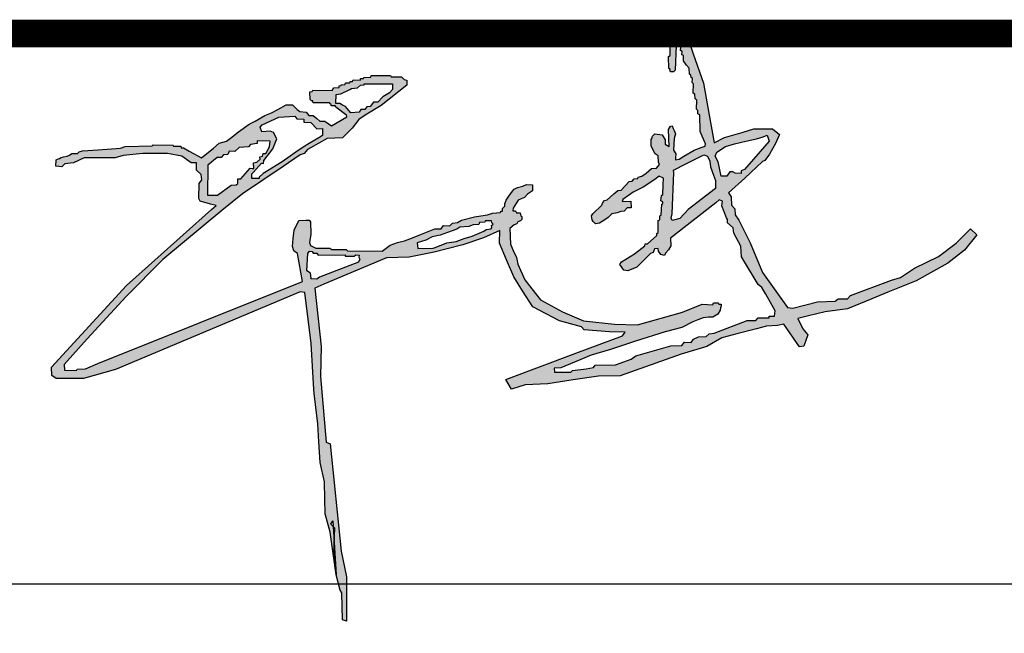
# Model space of a CAD drawing. Extents: x -316622 to -169449, y 59009 to 683879.
# Drawn here: x -235569 to -233782, y 78919 to 80034 of the extents above; entities that cross this region are included whole.
import ezdxf

# ---------------------------------------------------------------- set-up
doc = ezdxf.new("R2010")
doc.units = 0
doc.header["$LTSCALE"] = 1000
doc.header["$MEASUREMENT"] = 0
doc.linetypes.add('DASHED', pattern=[0.375, 0.25, -0.125])
doc.layers.add('JJ', color=252, linetype='Continuous')
doc.layers.add('PUB_TITLE', color=4, linetype='Continuous')
doc.layers.add('屋面支撑', color=7, linetype='DASHED', lineweight=25)

# ---------------------------------------------------------------- blocks, each defined once
blk = doc.blocks.new('A$C3C5C7347')
at = {"linetype": 'Continuous'}
h = blk.add_hatch(color=4, dxfattribs=at)
h.dxf.hatch_style = 1
h.paths.add_polyline_path([(-781.7, 19784.5), (-766.1, 19794.4), (-749.8, 19799.5), (-729.1, 19804), (-709.7, 19808.2), (-697.9, 19812.4), (-690.6, 19815), (-686.8, 19804.3), (-731.5, 19753), (-737.4, 19750.4), (-737.6, 19745.4), (-748.7, 19746), (-753, 19748.7), (-758.4, 19748.7), (-763.3, 19740.7), (-773.7, 19740.5), (-779.5, 19766.6), (-784.8, 19777.1)], flags=16)
h.paths.add_polyline_path([(-860.7, 19751.3), (-838, 19762.8), (-818.4, 19772.8), (-805.3, 19779.5), (-798.8, 19777.3), (-794.4, 19767.7), (-793.2, 19757.6), (-787.7, 19742.6), (-784.2, 19732.9), (-784, 19718.5), (-833.5, 19679.9), (-849.1, 19663.5), (-862.7, 19659.9), (-864.9, 19664.6), (-862.7, 19672.4), (-859.9, 19747.1)], flags=16)
h.paths.add_polyline_path([(-1190.5, 19651), (-1187.9, 19653.7), (-1190.4, 19656.1), (-1191, 19659.6), (-1202.2, 19659.3), (-1202.8, 19656.9), (-1212.4, 19656.5), (-1213.6, 19653.1), (-1224.1, 19652.5), (-1231.9, 19649.4), (-1248.2, 19648.1), (-1253.5, 19644.4), (-1270.6, 19638.6), (-1284.2, 19633.4), (-1298.5, 19630.7), (-1310.1, 19624.7), (-1325.9, 19619.8), (-1324.5, 19609.5), (-1296.8, 19609.9), (-1287.9, 19613), (-1271.7, 19619.6), (-1254.6, 19622.2), (-1240.6, 19627.6), (-1225.6, 19631.7), (-1204.5, 19640.9), (-1200.7, 19644), (-1191.4, 19644.8), (-1190.4, 19648.3)], flags=16)
h.paths.add_polyline_path([(-1517.8, 19555.5), (-1519.5, 19564.4), (-1525.7, 19568.5), (-1523.9, 19600.4), (-1520.9, 19604.5), (-1516, 19603.9), (-1514.5, 19600.6), (-1507.8, 19600.6), (-1505.6, 19597), (-1456.5, 19597.7), (-1456.4, 19595.3), (-1440.1, 19595.5), (-1437.1, 19597.5), (-1431.1, 19596.9), (-1431.5, 19593.7), (-1429.6, 19589.6), (-1431.9, 19584.6), (-1502.9, 19557.4), (-1507.7, 19553.7), (-1518.5, 19554.3)], flags=16)
h.paths.add_polyline_path([(-1473.1, 19872.6), (-1472.9, 19888.8), (-1464.2, 19890), (-1447.7, 19898.3), (-1444.6, 19899.8), (-1433.7, 19900.9), (-1428.5, 19906), (-1421.7, 19906.4), (-1421.9, 19908.6), (-1370.5, 19908.6), (-1370.5, 19897.9), (-1375.9, 19892), (-1387.8, 19884.5), (-1396.8, 19874.9), (-1404.6, 19874.9), (-1410.8, 19867), (-1417.1, 19866.6), (-1420.9, 19861.9), (-1427.8, 19861.8), (-1431.1, 19857.1), (-1446.1, 19856), (-1449.4, 19859.8), (-1455.8, 19867.1), (-1461.1, 19869.9), (-1466, 19872.5), (-1470.6, 19872.6)], flags=16)
h.paths.add_polyline_path([(-1604.2, 19769.1), (-1587.7, 19790.3), (-1580.3, 19808.6), (-1586.3, 19819.9), (-1592.6, 19822.6), (-1607.7, 19821.2), (-1610.7, 19829.7), (-1606.9, 19834.1), (-1576.8, 19847.9), (-1547.4, 19849.4), (-1544, 19844.6), (-1531.3, 19844.2), (-1531.5, 19838.5), (-1518.6, 19838.3), (-1507.9, 19826.8), (-1497.5, 19827.1), (-1497.2, 19814.5), (-1504.3, 19810.1), (-1521.4, 19799.8), (-1529.3, 19795), (-1541.9, 19787.3), (-1570.5, 19766.7), (-1605.3, 19745.5), (-1612.2, 19739), (-1612.2, 19736.3), (-1625.8, 19736.3), (-1625.8, 19744.7), (-1623, 19748.2), (-1608.4, 19764.3), (-1604.6, 19763.9)], flags=16)
h.paths.add_polyline_path([(-1622, 19754.9), (-1622.4, 19764.9), (-1616.4, 19766.4), (-1610.5, 19771.4), (-1611.4, 19776), (-1606.5, 19777), (-1604.9, 19781.9), (-1600.5, 19782), (-1593.7, 19793.9), (-1592.2, 19804.4), (-1616.2, 19804.8), (-1616.2, 19800.3), (-1628.3, 19798.4), (-1631.7, 19794.2), (-1648.6, 19792.9), (-1656.6, 19785.3), (-1666.7, 19786.3), (-1669.5, 19779.8), (-1677.3, 19779.5), (-1681.2, 19774.7), (-1688.8, 19774.5), (-1705.3, 19760.8), (-1706.4, 19706.4), (-1688.2, 19706.1), (-1663, 19724.6), (-1654, 19724.8), (-1651.2, 19727.6), (-1651.2, 19736), (-1645.8, 19736), (-1628.8, 19755), (-1624.3, 19754.7)], flags=16)
h.paths.add_polyline_path([(-1980.7, 19770.4), (-1978.4, 19771.4), (-1974.9, 19773), (-1971.8, 19774.3), (-1967.8, 19776), (-1960.7, 19776.8), (-1956.9, 19779.1), (-1952.2, 19782), (-1942, 19782), (-1939.3, 19784.7), (-1933.2, 19786.9), (-1904.8, 19788.8), (-1864.1, 19791.4), (-1855.8, 19794.7), (-1806.4, 19795.6), (-1804.7, 19797.5), (-1768.4, 19797), (-1767.7, 19795.3), (-1754.3, 19795.4), (-1754.2, 19792.2), (-1749.9, 19792), (-1739.2, 19786.1), (-1716.8, 19773.8), (-1695.5, 19791.3), (-1684.8, 19800.7), (-1671.9, 19804.4), (-1664.5, 19810), (-1650, 19821.5), (-1630.3, 19835), (-1619.6, 19840.4), (-1602, 19851), (-1589.8, 19855.9), (-1578.7, 19861.8), (-1563.2, 19870.3), (-1551.9, 19870.2), (-1543.5, 19861.5), (-1538.4, 19858.1), (-1527.1, 19856.7), (-1522.4, 19851.1), (-1514.7, 19850.9), (-1507.5, 19845.7), (-1502.4, 19840.7), (-1493.5, 19840.8), (-1481.2, 19831.9), (-1453.4, 19848.5), (-1453.9, 19851.9), (-1455.7, 19852.9), (-1471.1, 19864.1), (-1473.7, 19866.5), (-1474, 19868.3), (-1481.6, 19868.3), (-1481.9, 19871.6), (-1483.4, 19871.8), (-1484.2, 19872.5), (-1484.4, 19874), (-1514.3, 19873.8), (-1514.8, 19875.6), (-1515.3, 19877.3), (-1517.6, 19877.4), (-1519.9, 19879.7), (-1520.3, 19894.1), (-1516, 19894.2), (-1515.3, 19896.7), (-1480, 19896.3), (-1476.6, 19901.2), (-1467.1, 19901.7), (-1467.3, 19905), (-1463.3, 19905.2), (-1463.4, 19906.9), (-1456.2, 19907.3), (-1455.7, 19910.4), (-1448.1, 19910.4), (-1447.3, 19912.6), (-1442.8, 19912.7), (-1442.1, 19915.7), (-1428.4, 19915.2), (-1428.3, 19918.3), (-1423.3, 19918.1), (-1422.7, 19920), (-1409.8, 19920.3), (-1409.3, 19923.6), (-1373.9, 19923.4), (-1373.1, 19921.3), (-1353.8, 19921), (-1349.2, 19916.2), (-1344.3, 19915.3), (-1344.2, 19905.9), (-1390.9, 19869), (-1420.1, 19851.5), (-1431.7, 19843.6), (-1443.4, 19827.7), (-1461, 19810.3), (-1488.8, 19809), (-1519.5, 19792.2), (-1524.6, 19789.4), (-1530.8, 19781.9), (-1538.2, 19779.7), (-1568.7, 19758.4), (-1642.5, 19708.3), (-1680.2, 19678.2), (-1787, 19589.1), (-1854.1, 19521.9), (-1924.5, 19445.2), (-1966.2, 19398.8), (-1965.5, 19388), (-1944, 19387.7), (-1942.6, 19390.2), (-1927.5, 19390.7), (-1905.1, 19400.2), (-1533.6, 19549.6), (-1543.1, 19599.9), (-1549.5, 19605.3), (-1552.2, 19612.8), (-1550.6, 19627.6), (-1549, 19642.4), (-1540.4, 19660.1), (-1527.8, 19660.7), (-1521.7, 19660.5), (-1519, 19657.6), (-1518.4, 19635.5), (-1521.1, 19620.1), (-1519.5, 19614.7), (-1509.5, 19609.8), (-1484.1, 19610.1), (-1480.7, 19607.6), (-1454.8, 19607.4), (-1452.1, 19605.1), (-1389.4, 19604.3), (-1374.4, 19615.3), (-1361.1, 19620.3), (-1348.4, 19623.4), (-1334.2, 19628.8), (-1320.6, 19634.4), (-1293.5, 19644.9), (-1282, 19645), (-1277.9, 19650.9), (-1266.1, 19650.6), (-1261.6, 19655.5), (-1252.5, 19656.4), (-1245.3, 19660.7), (-1221.7, 19666.8), (-1209.9, 19668.8), (-1197.7, 19670.7), (-1188.9, 19673.7), (-1174.5, 19674.8), (-1174, 19676.9), (-1170.7, 19677), (-1170.9, 19681.9), (-1166.8, 19686.1), (-1166.4, 19690.3), (-1164.1, 19697.1), (-1159.4, 19704.1), (-1152.5, 19713.3), (-1149.5, 19717.3), (-1143.3, 19720.1), (-1134, 19722.3), (-1127.4, 19725.4), (-1116.2, 19724.8), (-1116.5, 19713.8), (-1125.3, 19707.8), (-1131.1, 19702.2), (-1136.6, 19699.8), (-1142.3, 19697.3), (-1151.4, 19682.4), (-1151.9, 19677.8), (-1146.9, 19677.8), (-1145.6, 19674.1), (-1138.8, 19673.8), (-1137.7, 19668.4), (-1135.5, 19667.7), (-1135.5, 19662), (-1138, 19659.6), (-1143, 19657.9), (-1144.7, 19653.9), (-1149.4, 19652.4), (-1157.7, 19645.5), (-1156.1, 19617.3), (-1151.7, 19605.7), (-1145.4, 19593.1), (-1142.8, 19580.7), (-1130, 19552.4), (-1117.3, 19536.1), (-1101.9, 19516.2), (-1061.9, 19494.2), (-1023.9, 19477.8), (-967.2, 19472), (-925.9, 19470.6), (-843.8, 19493.9), (-808.4, 19508.1), (-788.9, 19507.2), (-787.9, 19510.4), (-780.2, 19510.7), (-778.3, 19508), (-773.7, 19507.9), (-773.7, 19505), (-775.3, 19501.2), (-775.7, 19497.1), (-780, 19489.9), (-789, 19484.3), (-797, 19484.5), (-806.6, 19483.6), (-811.3, 19481.7), (-816.1, 19479.8), (-825.5, 19476), (-845.2, 19466), (-875.6, 19458), (-929.4, 19441.2), (-974.6, 19425.8), (-1010.1, 19415.3), (-1040.2, 19402.9), (-1065.1, 19392.6), (-1076.9, 19391.7), (-1076.4, 19384.9), (-1046.6, 19384.7), (-1043.9, 19387.4), (-1019.1, 19390.5), (-1005.7, 19393.2), (-1002.4, 19397.6), (-965.4, 19398), (-950.6, 19403.5), (-937.2, 19408.5), (-928.5, 19414.2), (-865.2, 19432.7), (-845.1, 19433.3), (-840.4, 19439.1), (-828.2, 19438.5), (-823.8, 19444.6), (-814.9, 19448.9), (-800.9, 19449.2), (-795.7, 19454.3), (-786.3, 19455.4), (-726.5, 19478.2), (-710.7, 19478.7), (-706.6, 19483.4), (-686.8, 19483.6), (-686.8, 19486.3), (-677.2, 19486.4), (-675.8, 19496.2), (-693, 19526.3), (-700, 19538.5), (-707, 19544), (-737.1, 19594.3), (-738.1, 19613.8), (-750.8, 19637.4), (-752, 19647.1), (-762.4, 19656.2), (-762.1, 19662.1), (-764.2, 19664.8), (-772.6, 19686.6), (-771.5, 19695.4), (-777.4, 19697.8), (-783.6, 19692.4), (-865.9, 19627.9), (-865.1, 19614.4), (-869.4, 19606.9), (-875.1, 19600.5), (-876.5, 19596.6), (-883.3, 19598.5), (-887.9, 19604.4), (-888.1, 19609.2), (-895, 19608.8), (-897.6, 19602.2), (-902, 19600.1), (-922.6, 19579.9), (-927.2, 19575.4), (-943.1, 19569), (-950.8, 19569.7), (-958, 19580.2), (-954.9, 19584.9), (-931.3, 19599.6), (-912.6, 19614.1), (-911.9, 19617.7), (-907.7, 19618), (-890.5, 19632.9), (-890.8, 19636.6), (-888.5, 19638.4), (-888.1, 19660), (-885, 19661.3), (-885.3, 19668.5), (-883, 19669.9), (-881.8, 19690), (-879.6, 19691.1), (-879.6, 19694), (-883.1, 19695.9), (-882.3, 19705.6), (-879.9, 19707.3), (-879.1, 19725), (-878.6, 19737.3), (-886.4, 19740.7), (-894.4, 19734.4), (-915.6, 19720.4), (-933.4, 19711.7), (-952.4, 19698.1), (-953.5, 19694.6), (-937.7, 19695.3), (-937.5, 19683), (-944.6, 19682.9), (-949.8, 19677.2), (-956.2, 19676.5), (-962.6, 19673.9), (-972.5, 19672.2), (-978.8, 19665.4), (-985.2, 19661.4), (-995, 19655.3), (-1001.8, 19654.2), (-1006.4, 19658.1), (-1008, 19661.6), (-1009.1, 19668.6), (-1007, 19672.5), (-990.7, 19688.1), (-988.8, 19692.9), (-985.4, 19696.3), (-980.5, 19697.8), (-968.8, 19708.7), (-961.4, 19714.8), (-955.3, 19715.4), (-940.9, 19730.7), (-935.7, 19731.6), (-931.9, 19736), (-925, 19736.5), (-924.6, 19738.9), (-918, 19740.7), (-910, 19746.4), (-900.4, 19754.4), (-891.3, 19755.2), (-885.7, 19761.9), (-887.6, 19766.1), (-888, 19777.4), (-893.7, 19781.2), (-901.1, 19795.4), (-900.9, 19807.5), (-899.5, 19809.3), (-898.7, 19813.5), (-894.4, 19817.5), (-880.9, 19815.6), (-875.5, 19806.9), (-875.5, 19798.7), (-868.5, 19794.6), (-869.4, 19825.7), (-865.8, 19831.6), (-862.9, 19832), (-861, 19827.5), (-859.3, 19823.7), (-856.7, 19817.6), (-859, 19808.9), (-860.3, 19787.8), (-856.4, 19781.3), (-856.7, 19774), (-856.9, 19770.5), (-850.3, 19771.7), (-841.8, 19777.3), (-822.6, 19788.2), (-810.2, 19792.7), (-803, 19795.4), (-802.2, 19799.2), (-811.8, 19821.6), (-812.6, 19852), (-816.4, 19853.9), (-816.3, 19860), (-818.7, 19862.2), (-818.3, 19878.6), (-821.2, 19881.2), (-821.5, 19889.5), (-824.5, 19891.2), (-824.2, 19908.2), (-826.5, 19910.7), (-825.9, 19918.3), (-828.4, 19919.9), (-828.7, 19923.9), (-831.4, 19925.9), (-831.8, 19936.7), (-836.7, 19942.5), (-842, 19950.2), (-842.4, 19959.9), (-845.1, 19960.8), (-844.8, 19967), (-847.6, 19968.7), (-847.1, 19975.4), (-850.5, 19975.6), (-850.3, 19978.5), (-855.8, 19977.9), (-857.5, 19933), (-860.7, 19930.5), (-865.6, 19930), (-866.9, 19933.6), (-866.2, 19935.5), (-868.9, 19936.5), (-869.2, 19957.8), (-866.6, 19959.6), (-866.6, 20003.4), (-869, 20007), (-869.2, 20016.7), (-865.2, 20017.6), (-864.4, 20019.2), (-861.3, 20019.4), (-860.8, 20022.2), (-860.5, 20023.6), (-858, 20023.1), (-857.2, 20019.4), (-854.4, 20018.8), (-852.1, 20016.8), (-850.1, 20015.1), (-849, 20011.3), (-848.2, 20008.4), (-844.2, 20006.7), (-841.2, 20007.4), (-840.9, 20002.2), (-835.6, 19996.5), (-825, 19963), (-806.1, 19909.8), (-796.4, 19855.1), (-786.8, 19801.4), (-767.7, 19810.7), (-733.9, 19820.6), (-714.5, 19826.7), (-680.8, 19826.4), (-668.3, 19816.6), (-675.1, 19800), (-686.3, 19780.6), (-694.8, 19769), (-698.6, 19767.6), (-730.8, 19737.2), (-760.6, 19710.7), (-755.5, 19703.1), (-754.9, 19688), (-749.2, 19681.1), (-748.2, 19670.7), (-741.7, 19661), (-721.1, 19619.6), (-698.7, 19565.8), (-653.6, 19501.9), (-643.7, 19500.6), (-598.9, 19512.2), (-566.9, 19513.4), (-561.3, 19517.6), (-544.4, 19517.9), (-539.4, 19523.9), (-465, 19551.9), (-448.2, 19556.4), (-422.7, 19573.6), (-379.7, 19594.7), (-347.1, 19618.9), (-321.1, 19644.9), (-310, 19633.8), (-332.2, 19606.5), (-362.4, 19582.5), (-420.2, 19550.7), (-471.1, 19529.7), (-500.3, 19517.6), (-544.8, 19499.5), (-585.2, 19494.5), (-615.1, 19487.1), (-634.9, 19482.2), (-625.8, 19463.1), (-616.3, 19452.5), (-624.1, 19431.9), (-631.6, 19430.7), (-660, 19471.7), (-671.4, 19469.4), (-691.7, 19468.1), (-710, 19463.3), (-745.6, 19454), (-772.8, 19446.9), (-800.1, 19431.4), (-846.5, 19417.5), (-957.2, 19377.9), (-996.8, 19377.6), (-1042.7, 19370.5), (-1088.6, 19363.3), (-1129.8, 19361.8), (-1154.3, 19353.7), (-1164.8, 19371.4), (-1037.4, 19419.1), (-953, 19450.7), (-947.9, 19457.5), (-976.7, 19457.7), (-1022.3, 19461.4), (-1027.3, 19466.7), (-1067.2, 19477.8), (-1115.7, 19503.2), (-1134.4, 19532.5), (-1150.4, 19557.5), (-1163.5, 19588.5), (-1176.5, 19619.2), (-1175.4, 19642.1), (-1205.2, 19628.6), (-1242.7, 19615.7), (-1273.6, 19608.1), (-1294.6, 19602.9), (-1316, 19598.3), (-1340.2, 19593.4), (-1381.2, 19592.5), (-1495.1, 19544.4), (-1511.4, 19537.4), (-1499.8, 19431.1), (-1501.3, 19377), (-1490.8, 19257.4), (-1483.8, 19254.5), (-1463.4, 19059.2), (-1454.2, 19013), (-1454, 18932.1), (-1461.2, 18934.5), (-1462.2, 18984), (-1465.7, 18988.5), (-1472.8, 19016.5), (-1476.9, 19053.9), (-1476.2, 19072), (-1475.3, 19101.1), (-1482.2, 19108.3), (-1478.6, 19114.8), (-1472.8, 19016.5), (-1483.6, 19094.1), (-1492.5, 19127.2), (-1493.1, 19153.9), (-1493.9, 19185.1), (-1501.4, 19220.6), (-1503.9, 19257.8), (-1506.2, 19290.6), (-1512.3, 19346), (-1513.1, 19354), (-1518, 19436.4), (-1529.7, 19529.1), (-1537.9, 19530.7), (-1873, 19389.2), (-1931.3, 19373.4), (-1980.6, 19372.9), (-1988.6, 19378.3), (-1989.5, 19393.7), (-1853.1, 19542), (-1699.2, 19680.4), (-1690.4, 19687.5), (-1700.5, 19690.1), (-1719.4, 19695.1), (-1721.8, 19699.9), (-1721.2, 19727.4), (-1716.2, 19734.2), (-1717.4, 19743.5), (-1725.9, 19751.6), (-1726.1, 19765.1), (-1735.7, 19764.9), (-1752.6, 19777.3), (-1779, 19782.1), (-1823.4, 19782.1), (-1859.5, 19778.3), (-1873.5, 19773.9), (-1929.9, 19773.9), (-1949.1, 19764.9), (-1965.4, 19763.3), (-1970.6, 19757.4), (-1981.7, 19758.6)])
at = {"color": 4, "linetype": 'Continuous'}
for points in [[(-1980.7, 19770.4), (-1978.4, 19771.4), (-1974.9, 19773), (-1971.8, 19774.3), (-1967.8, 19776), (-1960.7, 19776.8), (-1956.9, 19779.1), (-1952.2, 19782), (-1942, 19782), (-1939.3, 19784.7), (-1933.2, 19786.9), (-1904.8, 19788.8), (-1864.1, 19791.4), (-1855.8, 19794.7), (-1806.4, 19795.6), (-1804.7, 19797.5), (-1768.4, 19797), (-1767.7, 19795.3), (-1754.3, 19795.4), (-1754.2, 19792.2), (-1749.9, 19792), (-1739.2, 19786.1), (-1716.8, 19773.8), (-1695.5, 19791.3), (-1684.8, 19800.7), (-1671.9, 19804.4), (-1664.5, 19810), (-1650, 19821.5), (-1630.3, 19835), (-1619.6, 19840.4), (-1602, 19851), (-1589.8, 19855.9), (-1578.7, 19861.8), (-1563.2, 19870.3), (-1551.9, 19870.2), (-1543.5, 19861.5), (-1538.4, 19858.1), (-1527.1, 19856.7), (-1522.4, 19851.1), (-1514.7, 19850.9), (-1507.5, 19845.7), (-1502.4, 19840.7), (-1493.5, 19840.8), (-1481.2, 19831.9), (-1453.4, 19848.5), (-1453.9, 19851.9), (-1455.7, 19852.9), (-1471.1, 19864.1), (-1473.7, 19866.5), (-1474, 19868.3), (-1481.6, 19868.3), (-1481.9, 19871.6), (-1483.4, 19871.8), (-1484.2, 19872.5), (-1484.4, 19874), (-1514.3, 19873.8), (-1514.8, 19875.6), (-1515.3, 19877.3), (-1517.6, 19877.4), (-1519.9, 19879.7), (-1520.3, 19894.1), (-1516, 19894.2), (-1515.3, 19896.7), (-1480, 19896.3), (-1476.6, 19901.2), (-1467.1, 19901.7), (-1467.3, 19905), (-1463.3, 19905.2), (-1463.4, 19906.9), (-1456.2, 19907.3), (-1455.7, 19910.4), (-1448.1, 19910.4), (-1447.3, 19912.6), (-1442.8, 19912.7), (-1442.1, 19915.7), (-1428.4, 19915.2), (-1428.3, 19918.3), (-1423.3, 19918.1), (-1422.7, 19920), (-1409.8, 19920.3), (-1409.3, 19923.6), (-1373.9, 19923.4), (-1373.1, 19921.3), (-1353.8, 19921), (-1349.2, 19916.2), (-1344.3, 19915.3), (-1344.2, 19905.9), (-1390.9, 19869), (-1420.1, 19851.5), (-1431.7, 19843.6), (-1443.4, 19827.7), (-1461, 19810.3), (-1488.8, 19809), (-1519.5, 19792.2), (-1524.6, 19789.4), (-1530.8, 19781.9), (-1538.2, 19779.7), (-1568.7, 19758.4), (-1642.5, 19708.3), (-1680.2, 19678.2), (-1787, 19589.1), (-1854.1, 19521.9), (-1924.5, 19445.2), (-1966.2, 19398.8), (-1965.5, 19388), (-1944, 19387.7), (-1942.6, 19390.2), (-1927.5, 19390.7), (-1905.1, 19400.2), (-1533.6, 19549.6), (-1543.1, 19599.9), (-1549.5, 19605.3), (-1552.2, 19612.8), (-1550.6, 19627.6), (-1549, 19642.4), (-1540.4, 19660.1), (-1527.8, 19660.7), (-1521.7, 19660.5), (-1519, 19657.6), (-1518.4, 19635.5), (-1521.1, 19620.1), (-1519.5, 19614.7), (-1509.5, 19609.8), (-1484.1, 19610.1), (-1480.7, 19607.6), (-1454.8, 19607.4), (-1452.1, 19605.1), (-1389.4, 19604.3), (-1374.4, 19615.3), (-1361.1, 19620.3), (-1348.4, 19623.4), (-1334.2, 19628.8), (-1320.6, 19634.4), (-1293.5, 19644.9), (-1282, 19645), (-1277.9, 19650.9), (-1266.1, 19650.6), (-1261.6, 19655.5), (-1252.5, 19656.4), (-1245.3, 19660.7), (-1221.7, 19666.8), (-1209.9, 19668.8), (-1197.7, 19670.7), (-1188.9, 19673.7), (-1174.5, 19674.8), (-1174, 19676.9), (-1170.7, 19677), (-1170.9, 19681.9), (-1166.8, 19686.1), (-1166.4, 19690.3), (-1164.1, 19697.1), (-1159.4, 19704.1), (-1152.5, 19713.3), (-1149.5, 19717.3), (-1143.3, 19720.1), (-1134, 19722.3), (-1127.4, 19725.4), (-1116.2, 19724.8), (-1116.5, 19713.8), (-1125.3, 19707.8), (-1131.1, 19702.2), (-1136.6, 19699.8), (-1142.3, 19697.3), (-1151.4, 19682.4), (-1151.9, 19677.8), (-1146.9, 19677.8), (-1145.6, 19674.1), (-1138.8, 19673.8), (-1137.7, 19668.4), (-1135.5, 19667.7), (-1135.5, 19662), (-1138, 19659.6), (-1143, 19657.9), (-1144.7, 19653.9), (-1149.4, 19652.4), (-1157.7, 19645.5), (-1156.1, 19617.3), (-1151.7, 19605.7), (-1145.4, 19593.1), (-1142.8, 19580.7), (-1130, 19552.4), (-1117.3, 19536.1), (-1101.9, 19516.2), (-1061.9, 19494.2), (-1023.9, 19477.8), (-967.2, 19472), (-925.9, 19470.6), (-843.8, 19493.9), (-808.4, 19508.1), (-788.9, 19507.2), (-787.9, 19510.4), (-780.2, 19510.7), (-778.3, 19508), (-773.7, 19507.9), (-773.7, 19505), (-775.3, 19501.2), (-775.7, 19497.1), (-780, 19489.9), (-789, 19484.3), (-797, 19484.5), (-806.6, 19483.6), (-811.3, 19481.7), (-816.1, 19479.8), (-825.5, 19476), (-845.2, 19466), (-875.6, 19458), (-929.4, 19441.2), (-974.6, 19425.8), (-1010.1, 19415.3), (-1040.2, 19402.9), (-1065.1, 19392.6), (-1076.9, 19391.7), (-1076.4, 19384.9), (-1046.6, 19384.7), (-1043.9, 19387.4), (-1019.1, 19390.5), (-1005.7, 19393.2), (-1002.4, 19397.6), (-965.4, 19398), (-950.6, 19403.5), (-937.2, 19408.5), (-928.5, 19414.2), (-865.2, 19432.7), (-845.1, 19433.3), (-840.4, 19439.1), (-828.2, 19438.5), (-823.8, 19444.6), (-814.9, 19448.9), (-800.9, 19449.2), (-795.7, 19454.3), (-786.3, 19455.4), (-726.5, 19478.2), (-710.7, 19478.7), (-706.6, 19483.4), (-686.8, 19483.6), (-686.8, 19486.3), (-677.2, 19486.4), (-675.8, 19496.2), (-693, 19526.3), (-700, 19538.5), (-707, 19544), (-737.1, 19594.3), (-738.1, 19613.8), (-750.8, 19637.4), (-752, 19647.1), (-762.4, 19656.2), (-762.1, 19662.1), (-764.2, 19664.8), (-772.6, 19686.6), (-771.5, 19695.4), (-777.4, 19697.8), (-783.6, 19692.4), (-865.9, 19627.9), (-865.1, 19614.4), (-869.4, 19606.9), (-875.1, 19600.5), (-876.5, 19596.6), (-883.3, 19598.5), (-887.9, 19604.4), (-888.1, 19609.2), (-895, 19608.8), (-897.6, 19602.2), (-902, 19600.1), (-922.6, 19579.9), (-927.2, 19575.4), (-943.1, 19569), (-950.8, 19569.7), (-958, 19580.2), (-954.9, 19584.9), (-931.3, 19599.6), (-912.6, 19614.1), (-911.9, 19617.7), (-907.7, 19618), (-890.5, 19632.9), (-890.8, 19636.6), (-888.5, 19638.4), (-888.1, 19660), (-885, 19661.3), (-885.3, 19668.5), (-883, 19669.9), (-881.8, 19690), (-879.6, 19691.1), (-879.6, 19694), (-883.1, 19695.9), (-882.3, 19705.6), (-879.9, 19707.3), (-879.1, 19725), (-878.6, 19737.3), (-886.4, 19740.7), (-894.4, 19734.4), (-915.6, 19720.4), (-933.4, 19711.7), (-952.4, 19698.1), (-953.5, 19694.6), (-937.7, 19695.3), (-937.5, 19683), (-944.6, 19682.9), (-949.8, 19677.2), (-956.2, 19676.5), (-962.6, 19673.9), (-972.5, 19672.2), (-978.8, 19665.4), (-985.2, 19661.4), (-995, 19655.3), (-1001.8, 19654.2), (-1006.4, 19658.1), (-1008, 19661.6), (-1009.1, 19668.6), (-1007, 19672.5), (-990.7, 19688.1), (-988.8, 19692.9), (-985.4, 19696.3), (-980.5, 19697.8), (-968.8, 19708.7), (-961.4, 19714.8), (-955.3, 19715.4), (-940.9, 19730.7), (-935.7, 19731.6), (-931.9, 19736), (-925, 19736.5), (-924.6, 19738.9), (-918, 19740.7), (-910, 19746.4), (-900.4, 19754.4), (-891.3, 19755.2), (-885.7, 19761.9), (-887.6, 19766.1), (-888, 19777.4), (-893.7, 19781.2), (-901.1, 19795.4), (-900.9, 19807.5), (-899.5, 19809.3), (-898.7, 19813.5), (-894.4, 19817.5), (-880.9, 19815.6), (-875.5, 19806.9), (-875.5, 19798.7), (-868.5, 19794.6), (-869.4, 19825.7), (-865.8, 19831.6), (-862.9, 19832), (-861, 19827.5), (-859.3, 19823.7), (-856.7, 19817.6), (-859, 19808.9), (-860.3, 19787.8), (-856.4, 19781.3), (-856.7, 19774), (-856.9, 19770.5), (-850.3, 19771.7), (-841.8, 19777.3), (-822.6, 19788.2), (-810.2, 19792.7), (-803, 19795.4), (-802.2, 19799.2), (-811.8, 19821.6), (-812.6, 19852), (-816.4, 19853.9), (-816.3, 19860), (-818.7, 19862.2), (-818.3, 19878.6), (-821.2, 19881.2), (-821.5, 19889.5), (-824.5, 19891.2), (-824.2, 19908.2), (-826.5, 19910.7), (-825.9, 19918.3), (-828.4, 19919.9), (-828.7, 19923.9), (-831.4, 19925.9), (-831.8, 19936.7), (-836.7, 19942.5), (-842, 19950.2), (-842.4, 19959.9), (-845.1, 19960.8), (-844.8, 19967), (-847.6, 19968.7), (-847.1, 19975.4), (-850.5, 19975.6), (-850.3, 19978.5), (-855.8, 19977.9), (-857.5, 19933), (-860.7, 19930.5), (-865.6, 19930), (-866.9, 19933.6), (-866.2, 19935.5), (-868.9, 19936.5), (-869.2, 19957.8), (-866.6, 19959.6), (-866.6, 20003.4), (-869, 20007), (-869.2, 20016.7), (-865.2, 20017.6), (-864.4, 20019.2), (-861.3, 20019.4), (-860.8, 20022.2), (-860.5, 20023.6), (-858, 20023.1), (-857.2, 20019.4), (-854.4, 20018.8), (-852.1, 20016.8), (-850.1, 20015.1), (-849, 20011.3), (-848.2, 20008.4), (-844.2, 20006.7), (-841.2, 20007.4), (-840.9, 20002.2), (-835.6, 19996.5), (-825, 19963), (-806.1, 19909.8), (-796.4, 19855.1), (-786.8, 19801.4), (-767.7, 19810.7), (-733.9, 19820.6), (-714.5, 19826.7), (-680.8, 19826.4), (-668.3, 19816.6), (-675.1, 19800), (-686.3, 19780.6), (-694.8, 19769), (-698.6, 19767.6), (-730.8, 19737.2), (-760.6, 19710.7), (-755.5, 19703.1), (-754.9, 19688), (-749.2, 19681.1), (-748.2, 19670.7), (-741.7, 19661), (-721.1, 19619.6), (-698.7, 19565.8), (-653.6, 19501.9), (-643.7, 19500.6), (-598.9, 19512.2), (-566.9, 19513.4), (-561.3, 19517.6), (-544.4, 19517.9), (-539.4, 19523.9), (-465, 19551.9), (-448.2, 19556.4), (-422.7, 19573.6), (-379.7, 19594.7), (-347.1, 19618.9), (-321.1, 19644.9), (-310, 19633.8), (-332.2, 19606.5), (-362.4, 19582.5), (-420.2, 19550.7), (-471.1, 19529.7), (-500.3, 19517.6), (-544.8, 19499.5), (-585.2, 19494.5), (-615.1, 19487.1), (-634.9, 19482.2), (-625.8, 19463.1), (-616.3, 19452.5), (-624.1, 19431.9), (-631.6, 19430.7), (-660, 19471.7), (-671.4, 19469.4), (-691.7, 19468.1), (-710, 19463.3), (-745.6, 19454), (-772.8, 19446.9), (-800.1, 19431.4), (-846.5, 19417.5), (-957.2, 19377.9), (-996.8, 19377.6), (-1042.7, 19370.5), (-1088.6, 19363.3), (-1129.8, 19361.8), (-1154.3, 19353.7), (-1164.8, 19371.4), (-1037.4, 19419.1), (-953, 19450.7), (-947.9, 19457.5), (-976.7, 19457.7), (-1022.3, 19461.4), (-1027.3, 19466.7), (-1067.2, 19477.8), (-1115.7, 19503.2), (-1134.4, 19532.5), (-1150.4, 19557.5), (-1163.5, 19588.5), (-1176.5, 19619.2), (-1175.4, 19642.1), (-1205.2, 19628.6), (-1242.7, 19615.7), (-1273.6, 19608.1), (-1294.6, 19602.9), (-1316, 19598.3), (-1340.2, 19593.4), (-1381.2, 19592.5), (-1495.1, 19544.4), (-1511.4, 19537.4), (-1499.8, 19431.1), (-1501.3, 19377), (-1490.8, 19257.4), (-1483.8, 19254.5), (-1463.4, 19059.2), (-1454.2, 19013), (-1454, 18932.1), (-1461.2, 18934.5), (-1462.2, 18984), (-1465.7, 18988.5), (-1472.8, 19016.5), (-1476.9, 19053.9), (-1476.2, 19072), (-1475.3, 19101.1), (-1482.2, 19108.3), (-1478.6, 19114.8), (-1472.8, 19016.5), (-1483.6, 19094.1), (-1492.5, 19127.2), (-1493.1, 19153.9), (-1493.9, 19185.1), (-1501.4, 19220.6), (-1503.9, 19257.8), (-1506.2, 19290.6), (-1512.3, 19346), (-1513.1, 19354), (-1518, 19436.4), (-1529.7, 19529.1), (-1537.9, 19530.7), (-1873, 19389.2), (-1931.3, 19373.4), (-1980.6, 19372.9), (-1988.6, 19378.3), (-1989.5, 19393.7), (-1853.1, 19542), (-1699.2, 19680.4), (-1690.4, 19687.5), (-1700.5, 19690.1), (-1719.4, 19695.1), (-1721.8, 19699.9), (-1721.2, 19727.4), (-1716.2, 19734.2), (-1717.4, 19743.5), (-1725.9, 19751.6), (-1726.1, 19765.1), (-1735.7, 19764.9), (-1752.6, 19777.3), (-1779, 19782.1), (-1823.4, 19782.1), (-1859.5, 19778.3), (-1873.5, 19773.9), (-1929.9, 19773.9), (-1949.1, 19764.9), (-1965.4, 19763.3), (-1970.6, 19757.4), (-1981.7, 19758.6)], [(-7000, 20000), (0, 20000), (0, 14000), (-7000, 14000)], [(-1473.1, 19872.6), (-1472.9, 19888.8), (-1464.2, 19890), (-1447.7, 19898.3), (-1444.6, 19899.8), (-1433.7, 19900.9), (-1428.5, 19906), (-1421.7, 19906.4), (-1421.9, 19908.6), (-1370.5, 19908.6), (-1370.5, 19897.9), (-1375.9, 19892), (-1387.8, 19884.5), (-1396.8, 19874.9), (-1404.6, 19874.9), (-1410.8, 19867), (-1417.1, 19866.6), (-1420.9, 19861.9), (-1427.8, 19861.8), (-1431.1, 19857.1), (-1446.1, 19856), (-1449.4, 19859.8), (-1455.8, 19867.1), (-1461.1, 19869.9), (-1466, 19872.5), (-1470.6, 19872.6)], [(-1604.2, 19769.1), (-1587.7, 19790.3), (-1580.3, 19808.6), (-1586.3, 19819.9), (-1592.6, 19822.6), (-1607.7, 19821.2), (-1610.7, 19829.7), (-1606.9, 19834.1), (-1576.8, 19847.9), (-1547.4, 19849.4), (-1544, 19844.6), (-1531.3, 19844.2), (-1531.5, 19838.5), (-1518.6, 19838.3), (-1507.9, 19826.8), (-1497.5, 19827.1), (-1497.2, 19814.5), (-1504.3, 19810.1), (-1521.4, 19799.8), (-1529.3, 19795), (-1541.9, 19787.3), (-1570.5, 19766.7), (-1605.3, 19745.5), (-1612.2, 19739), (-1612.2, 19736.3), (-1625.8, 19736.3), (-1625.8, 19744.7), (-1623, 19748.2), (-1608.4, 19764.3), (-1604.6, 19763.9)], [(-1622, 19754.9), (-1622.4, 19764.9), (-1616.4, 19766.4), (-1610.5, 19771.4), (-1611.4, 19776), (-1606.5, 19777), (-1604.9, 19781.9), (-1600.5, 19782), (-1593.7, 19793.9), (-1592.2, 19804.4), (-1616.2, 19804.8), (-1616.2, 19800.3), (-1628.3, 19798.4), (-1631.7, 19794.2), (-1648.6, 19792.9), (-1656.6, 19785.3), (-1666.7, 19786.3), (-1669.5, 19779.8), (-1677.3, 19779.5), (-1681.2, 19774.7), (-1688.8, 19774.5), (-1705.3, 19760.8), (-1706.4, 19706.4), (-1688.2, 19706.1), (-1663, 19724.6), (-1654, 19724.8), (-1651.2, 19727.6), (-1651.2, 19736), (-1645.8, 19736), (-1628.8, 19755), (-1624.3, 19754.7)], [(-781.7, 19784.5), (-766.1, 19794.4), (-749.8, 19799.5), (-729.1, 19804), (-709.7, 19808.2), (-697.9, 19812.4), (-690.6, 19815), (-686.8, 19804.3), (-731.5, 19753), (-737.4, 19750.4), (-737.6, 19745.4), (-748.7, 19746), (-753, 19748.7), (-758.4, 19748.7), (-763.3, 19740.7), (-773.7, 19740.5), (-779.5, 19766.6), (-784.8, 19777.1)], [(-860.7, 19751.3), (-838, 19762.8), (-818.4, 19772.8), (-805.3, 19779.5), (-798.8, 19777.3), (-794.4, 19767.7), (-793.2, 19757.6), (-787.7, 19742.6), (-784.2, 19732.9), (-784, 19718.5), (-833.5, 19679.9), (-849.1, 19663.5), (-862.7, 19659.9), (-864.9, 19664.6), (-862.7, 19672.4), (-859.9, 19747.1)], [(-1190.5, 19651), (-1187.9, 19653.7), (-1190.4, 19656.1), (-1191, 19659.6), (-1202.2, 19659.3), (-1202.8, 19656.9), (-1212.4, 19656.5), (-1213.6, 19653.1), (-1224.1, 19652.5), (-1231.9, 19649.4), (-1248.2, 19648.1), (-1253.5, 19644.4), (-1270.6, 19638.6), (-1284.2, 19633.4), (-1298.5, 19630.7), (-1310.1, 19624.7), (-1325.9, 19619.8), (-1324.5, 19609.5), (-1296.8, 19609.9), (-1287.9, 19613), (-1271.7, 19619.6), (-1254.6, 19622.2), (-1240.6, 19627.6), (-1225.6, 19631.7), (-1204.5, 19640.9), (-1200.7, 19644), (-1191.4, 19644.8), (-1190.4, 19648.3)], [(-1517.8, 19555.5), (-1519.5, 19564.4), (-1525.7, 19568.5), (-1523.9, 19600.4), (-1520.9, 19604.5), (-1516, 19603.9), (-1514.5, 19600.6), (-1507.8, 19600.6), (-1505.6, 19597), (-1456.5, 19597.7), (-1456.4, 19595.3), (-1440.1, 19595.5), (-1437.1, 19597.5), (-1431.1, 19596.9), (-1431.5, 19593.7), (-1429.6, 19589.6), (-1431.9, 19584.6), (-1502.9, 19557.4), (-1507.7, 19553.7), (-1518.5, 19554.3)]]:
    blk.add_lwpolyline(points, close=True, dxfattribs=at)
at = {"layer": 'JJ', "color": 4, "linetype": 'Continuous', "flags": 128}
for points in [[(-7000, 20000), (0, 20000)], [(-6997.8, 20000), (2.2, 20000)]]:
    blk.add_lwpolyline(points, dxfattribs=at)
at = {"layer": 'PUB_TITLE', "color": 4}
for p, q in [((-2.2, 20000), (-7002.2, 20000)), ((0, 20000), (-7000, 20000)), ((-7002.2, 19000), (-2.2, 19000)), ((-7000, 19000), (0, 19000))]:
    blk.add_line(p, q, dxfattribs=at)
at = {"layer": 'PUB_TITLE', "color": 4, "const_width": 50}
for points in [[(-7002.2, 20000), (-2.2, 20000)], [(-7000, 20000), (0, 20000)]]:
    blk.add_lwpolyline(points, dxfattribs=at)
blk.add_lwpolyline([(-7002.2, 20000), (-2.2, 20000), (-2.2, 14000), (-7002.2, 14000)], close=True, dxfattribs=at)

msp = doc.modelspace()

# ---------------------------------------------------------------- block references
at = {"layer": '屋面支撑', "linetype": 'ByBlock'}
msp.add_blockref('A$C3C5C7347', (-233522, 60008.8), dxfattribs=at)

doc.saveas('drawing.dxf')
